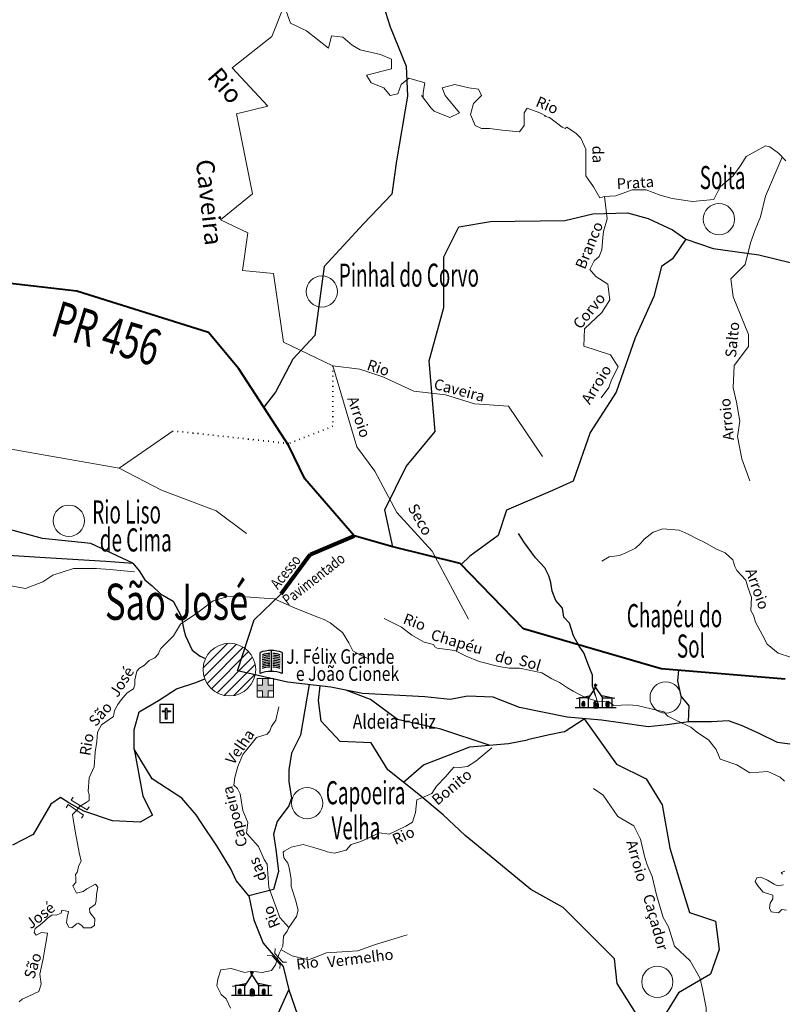
# Model space of a CAD drawing. Extents: x 409540 to 533108, y 7220057 to 7293502.
# Drawn here: x 482663 to 493214, y 7258583 to 7272211 of the extents above; entities that cross this region are included whole.
import ezdxf

# ---------------------------------------------------------------- set-up
doc = ezdxf.new("R2010")
doc.units = 0
doc.linetypes.add('ACAD_ISO07W100', pattern=[3.5, 0.5, -3])
for name, color, linetype in [('ARROIO', 7, 'Continuous'), ('Cemitério', 7, 'Continuous'), ('ESCOLA', 7, 'Continuous'), ('Igreja', 30, 'Continuous'), ('TEXTO RIOS', 7, 'Continuous')]:
    doc.layers.add(name, color=color, linetype=linetype)
for name, color, linetype, lineweight in [('Arroio Alegre', 151, 'Continuous', 18), ('Arroio Cambará', 140, 'Continuous', 18), ('Arroio Caçador', 140, 'Continuous', 18), ('Arroio do Corvo Branco', 140, 'Continuous', 18), ('Arroio Salto', 140, 'Continuous', 18), ('Arroio Seco', 140, 'Continuous', 18), ('divisa seca', 7, 'ACAD_ISO07W100', 35), ('Estrada Cascalhada Geral', 32, 'Continuous', 25), ('Localidade', 7, 'Continuous', 15), ('Ponte Concreto', 1, 'Continuous', 18), ('Ponte Madeira', 1, 'Continuous', 18), ('Posto de Saúde', 1, 'Continuous', 18), ('Rio Bonito', 150, 'Continuous', 13), ('Rio Caveira', 150, 'Continuous', 20), ('Rio Chapéu do Sol', 170, 'Continuous', 18), ('Rio da Prata', 152, 'Continuous', 20), ('Rio das Antas', 160, 'Continuous', 18), ('Rio das Copoeira Velha', 160, 'Continuous', 18), ('Rio Logrador', 164, 'Continuous', 18), ('Rio São José', 160, 'Continuous', 18), ('Rio São Manoel', 182, 'Continuous', 18), ('Rio Vermelho', 160, 'Continuous', 18), ('Rodivia Pav Asfalto', 252, 'Continuous', 80), ('RODOVIA PR 456', 5, 'Continuous', 40), ('texto Rios Internos', 7, 'Continuous', 13)]:
    doc.layers.add(name, color=color, linetype=linetype, lineweight=lineweight)
doc.styles.add('ROMANS', font='romans.shx', dxfattribs={"oblique": 15})

# ---------------------------------------------------------------- blocks, each defined once
blk = doc.blocks.new('Ponte Concreto')
at = {"layer": 'Ponte Concreto'}
for p, q in [((422736, 7232206), (422698, 7232146)), ((422592, 7232180), (422649, 7232138)), ((422649, 7232138), (422677, 7231981)), ((422698, 7232146), (422726, 7231990)), ((422677, 7231981), (422645, 7231937)), ((422726, 7231990), (422772, 7231960))]:
    blk.add_line(p, q, dxfattribs=at)
blk = doc.blocks.new('Ponte Concreto 1')
at = {"layer": 'Ponte Concreto'}
blk.add_blockref('Ponte Concreto', (-422688, -7232070), dxfattribs=at)
blk = doc.blocks.new('IGREJA')
at = {"layer": 'Igreja'}
for p, q in [((-9, 330), (-106, 185)), ((-28, 364), (-28, 361)), ((-28, 364), (-13, 364)), ((-28, 361), (-13, 361)), ((-6, 375), (-13, 375)), ((-13, 364), (-13, 375)), ((-13, 325), (-13, 361)), ((-9, 330), (88, 185)), ((-6, 364), (-6, 375)), ((-6, 364), (10, 364)), ((-6, 325), (-6, 361)), ((-6, 361), (10, 361)), ((10, 364), (10, 361)), ((-275, 177), (-97, 212)), ((-234, 185), (-234, 45)), ((-106, 185), (-234, 185)), ((-106, 45), (-106, 185)), ((-6, 109), (-6, 136)), ((-4, 109), (-4, 136)), ((257, 177), (79, 212)), ((88, 45), (88, 185)), ((88, 185), (216, 185)), ((216, 185), (216, 45)), ((273, 45), (-292, 45)), ((-195, 68), (-195, 114)), ((-157, 68), (-195, 68)), ((-177, 114), (-194, 114)), ((-188, 113), (-194, 113)), ((-194, 92), (-194, 113)), ((-194, 92), (-188, 92)), ((-194, 91), (-188, 91)), ((-194, 70), (-194, 91)), ((-188, 70), (-194, 70)), ((-188, 70), (-188, 113)), ((-186, 104), (-186, 113)), ((-166, 113), (-186, 113)), ((-186, 104), (-166, 104)), ((-186, 97), (-186, 103)), ((-186, 103), (-166, 103)), ((-186, 97), (-166, 97)), ((-186, 88), (-186, 95)), ((-186, 95), (-166, 95)), ((-186, 88), (-166, 88)), ((-186, 80), (-186, 86)), ((-186, 86), (-166, 86)), ((-186, 80), (-166, 80)), ((-186, 70), (-186, 78)), ((-186, 78), (-166, 78)), ((-166, 70), (-186, 70)), ((-177, 114), (-177, 132)), ((-176, 114), (-176, 132)), ((-158, 114), (-176, 114)), ((-166, 104), (-166, 113)), ((-166, 97), (-166, 103)), ((-166, 88), (-166, 95)), ((-166, 80), (-166, 86)), ((-166, 70), (-166, 78)), ((-165, 70), (-165, 113)), ((-158, 113), (-165, 113)), ((-165, 92), (-158, 92)), ((-165, 91), (-158, 91)), ((-158, 70), (-165, 70)), ((-158, 92), (-158, 113)), ((-158, 70), (-158, 91)), ((-157, 68), (-157, 114)), ((-34, 109), (-34, 45)), ((-33, 109), (-6, 109)), ((-33, 108), (-33, 46)), ((-33, 108), (-6, 108)), ((-33, 46), (-6, 46)), ((-22, 96), (-29, 85)), ((-11, 95), (-29, 70)), ((-13, 75), (-22, 63)), ((-6, 108), (-6, 46)), ((-5, 109), (-5, 45)), ((-5, 108), (22, 108)), ((-5, 108), (-5, 46)), ((-5, 46), (22, 46)), ((-4, 109), (22, 109)), ((9, 97), (1, 86)), ((19, 96), (1, 71)), ((17, 76), (9, 64)), ((22, 108), (22, 46)), ((24, 109), (24, 45)), ((139, 68), (139, 114)), ((139, 68), (177, 68)), ((140, 114), (157, 114)), ((140, 92), (140, 113)), ((140, 113), (146, 113)), ((146, 92), (140, 92)), ((140, 70), (140, 91)), ((146, 91), (140, 91)), ((140, 70), (146, 70)), ((146, 70), (146, 113)), ((148, 113), (168, 113)), ((148, 104), (148, 113)), ((168, 104), (148, 104)), ((168, 103), (148, 103)), ((148, 97), (148, 103)), ((168, 97), (148, 97)), ((168, 95), (148, 95)), ((148, 88), (148, 95)), ((168, 88), (148, 88)), ((168, 86), (148, 86)), ((148, 80), (148, 86)), ((168, 80), (148, 80)), ((168, 78), (148, 78)), ((148, 70), (148, 78)), ((148, 70), (168, 70)), ((157, 114), (157, 132)), ((158, 114), (158, 132)), ((158, 114), (176, 114)), ((168, 104), (168, 113)), ((168, 97), (168, 103)), ((168, 88), (168, 95)), ((168, 80), (168, 86)), ((168, 70), (168, 78)), ((169, 70), (169, 113)), ((169, 113), (176, 113)), ((176, 92), (169, 92)), ((176, 91), (169, 91)), ((169, 70), (176, 70)), ((176, 92), (176, 113)), ((176, 70), (176, 91)), ((177, 68), (177, 114))]:
    blk.add_line(p, q, dxfattribs=at)
for centre in [(-8, 74), (-2, 74)]:
    blk.add_circle(centre, 1.68, dxfattribs=at)
for centre, radius, start, end in [((-5, 109), 28.8, 0, 180), ((-5, 109), 27.7, 91.5904, 180), ((-5, 109), 27.7, 0, 88.4096), ((-176, 114), 19.2, 0, 180), ((-176, 114), 17.7, 91.8616, 180), ((-176, 114), 17.7, 0, 88.1384), ((158, 114), 19.2, 0, 180), ((158, 114), 17.7, 91.8616, 180), ((158, 114), 17.7, 0, 88.1384)]:
    blk.add_arc(centre, radius, start, end, dxfattribs=at)
blk = doc.blocks.new('Escola')
at = {"layer": 'ESCOLA'}
for p, q in [((422794.2, 7232277.1), (422794.2, 7232471.2)), ((422895.9, 7232489.9), (422895.9, 7232297.3)), ((422910.8, 7232489.9), (422910.8, 7232489.5)), ((422997.7, 7232471.2), (422997.7, 7232277.1))]:
    blk.add_line(p, q, dxfattribs=at)
for centre, radius, start, end in [((422895.9, 7232203.6), 286.3, 69.18583, 110.81417), ((422895.9, 7232176.7), 286.3, 92.60483, 106.88261), ((422895.9, 7232160.9), 286.3, 92.60483, 106.88261), ((422895.9, 7232145.1), 286.3, 92.60483, 106.88261), ((422895.9, 7232129.3), 286.3, 92.60483, 106.88261), ((422895.9, 7232113.5), 286.3, 92.60483, 106.88261), ((422895.9, 7232097.7), 286.3, 92.60483, 106.88261), ((422895.9, 7232176.7), 286.3, 73.31156, 87.0227), ((422895.9, 7232160.9), 286.3, 73.31156, 87.0227), ((422895.9, 7232145.1), 286.3, 73.31156, 87.0227), ((422895.9, 7232129.3), 286.3, 73.31156, 87.0227), ((422895.9, 7232113.5), 286.3, 73.31156, 87.0227), ((422895.9, 7232097.7), 286.3, 73.31156, 87.0227), ((422895.9, 7232030.8), 266.5, 67.55454, 112.44546), ((422895.9, 7232081.9), 286.3, 92.60483, 106.88261), ((422895.9, 7232066.2), 286.3, 92.60483, 106.88261), ((422895.9, 7232050.4), 286.3, 92.60483, 106.88261), ((422895.9, 7232081.9), 286.3, 73.31156, 87.0227), ((422895.9, 7232066.2), 286.3, 73.31156, 87.0227), ((422895.9, 7232050.4), 286.3, 73.31156, 87.0227)]:
    blk.add_arc(centre, radius, start, end, dxfattribs=at)
blk = doc.blocks.new('Cemitério')
at = {"layer": 'Cemitério'}
for p, q in [((-18, -48), (-18, -59)), ((-18, -48), (29, -48)), ((-18, -59), (29, -59)), ((50, -17), (29, -17)), ((29, -48), (29, -17)), ((29, -165), (29, -59)), ((50, -48), (50, -17)), ((50, -48), (97, -48)), ((50, -165), (50, -59)), ((50, -59), (97, -59)), ((97, -48), (97, -59)), ((50, -165), (29, -165))]:
    blk.add_line(p, q, dxfattribs=at)
blk.add_lwpolyline([(136, 39), (-51, 39), (-51, -210), (136, -210)], close=True, dxfattribs=at)
blk = doc.blocks.new('Ponte Madeira')
at = {"layer": 'Ponte Madeira'}
for p, q in [((422518, 7232795), (422468, 7232785)), ((422518, 7232795), (422554, 7232541)), ((422590, 7232808), (422640, 7232816)), ((422590, 7232808), (422645, 7232557)), ((422554, 7232541), (422506, 7232531)), ((422645, 7232557), (422694, 7232565))]:
    blk.add_line(p, q, dxfattribs=at)
blk = doc.blocks.new('Ponte Madeira 1')
at = {"layer": 'Ponte Madeira'}
blk.add_blockref('Ponte Madeira', (-422578, -7232650), dxfattribs=at)
blk = doc.blocks.new('Posto de Saúde')
at = {"layer": 'Posto de Saúde'}
blk.add_hatch(color=256, dxfattribs=at).paths.add_polyline_path([(-72, 257), (-153, 257), (-153, 167), (-224, 167), (-224, 90), (-153, 90), (-153, 0), (-72, 0), (-72, 90), (0, 90), (0, 167), (-72, 167)])
for p, q in [((-153, 167), (-224, 167)), ((-153, 257), (-153, 167)), ((-72, 257), (-72, 167)), ((0, 167), (-72, 167)), ((-153, 90), (-224, 90)), ((-153, 90), (-153, 0)), ((0, 90), (-72, 90)), ((-72, 90), (-72, 0))]:
    blk.add_line(p, q, dxfattribs=at)
blk.add_lwpolyline([(0, 257), (-224, 257), (-224, 0), (0, 0)], close=True, dxfattribs=at)

msp = doc.modelspace()

# ---------------------------------------------------------------- hatches: boundary and pattern name
at = {"layer": 'Localidade'}
h = msp.add_hatch(dxfattribs=at)
h.set_pattern_fill('LINE', color=6, scale=30, angle=45, style=0)
h.set_pattern_definition([(45, (90769.86, 19927.13), (-67.3519209, 67.3519209), [])])
h.paths.add_polyline_path([(485677.184, 7263199.933), (485921.009, 7263144.023, 0.049862588), (485928.211, 7263216.059, 0.240084224), (485778.211, 7263510.443)])
h.paths.add_polyline_path([(485778.211, 7263510.443, 0.612793681), (485200.465, 7263216.059, 0.905011212), (485921.009, 7263144.023), (485677.184, 7263199.933)])

# ---------------------------------------------------------------- linework, layer by layer
at = {"layer": 'ARROIO', "elevation": 1001.484}
msp.add_lwpolyline([(490628.183, 7262859.533), (490585.594, 7262987.185), (490585.594, 7263139.151), (490530.836, 7263278.961), (490469.705, 7263449.94), (490402.779, 7263541.12), (490323.685, 7263680.93), (490268.927, 7263857.211), (490189.832, 7263942.312), (490171.58, 7264063.886), (490080.317, 7264173.302), (490031.643, 7264300.954), (490013.39, 7264422.527), (489982.97, 7264513.708), (489928.212, 7264623.124), (489800.444, 7264762.933), (489648.339, 7264969.608), (489563.16, 7265097.26)], dxfattribs=at)
at = {"layer": 'Arroio Alegre', "elevation": 1001.484}
msp.add_lwpolyline([(493327.229, 7263388.085), (493156.337, 7263444.998), (493004.432, 7263568.308), (492937.974, 7263691.619), (492842.713, 7263873.985), (492814.231, 7263968.839), (492776.255, 7264035.237), (492785.749, 7264215.46), (492738.278, 7264357.741), (492709.796, 7264452.595), (492586.374, 7264585.391), (492557.892, 7264642.304), (492529.41, 7264737.158), (492424.975, 7264832.012), (492292.059, 7264888.925), (492140.154, 7264974.294), (492045.213, 7265021.721), (491912.297, 7265088.119), (491788.874, 7265145.031), (491561.017, 7265164.002), (491428.101, 7265116.575), (491304.678, 7265021.721), (491257.208, 7264964.808), (491181.256, 7264898.41), (491048.339, 7264832.012), (490962.893, 7264794.071), (490820.482, 7264775.1), (490716.048, 7264718.187)], dxfattribs=at)
at = {"layer": 'Arroio Cambará'}
msp.add_line((486149.892, 7271978.532, 1001.484), (486321.92, 7272408.142, 1001.484), dxfattribs=at)
at = {"layer": 'Arroio Cambará', "elevation": 1001.484}
msp.add_lwpolyline([(482494.293, 7264384.965), (482745.282, 7264339.373), (482984.862, 7264430.558), (483121.765, 7264521.744), (483406.979, 7264612.93), (483726.419, 7264612.93), (483908.956, 7264601.531), (484251.213, 7264567.337)], dxfattribs=at)
at = {"layer": 'Arroio Caçador', "elevation": 1001.484}
msp.add_lwpolyline([(492507.881, 7257166.711), (492502.97, 7257289.035), (492396.338, 7257523.412), (492385.674, 7257693.868), (492268.38, 7257832.364), (492247.053, 7257906.938), (492151.085, 7258226.543), (492161.748, 7258535.494), (492108.432, 7258791.178), (492076.442, 7258940.327), (491937.821, 7259185.357), (491724.558, 7259387.774), (491639.252, 7259654.111), (491566.994, 7259782.497), (491475.551, 7260097.183), (491414.588, 7260350.963), (491343.466, 7260513.381), (491312.985, 7260614.893), (491252.022, 7260868.672), (491160.579, 7261051.393), (490937.05, 7261183.358), (490733.842, 7261477.742), (490601.757, 7261569.103)], dxfattribs=at)
at = {"layer": 'Arroio do Corvo Branco', "elevation": 1001.484}
msp.add_lwpolyline([(490755.395, 7269765.025), (490789.782, 7269456.67), (490742.039, 7269277.792), (490730.102, 7269194.316), (490718.166, 7269027.364), (490682.359, 7268931.963), (490610.742, 7268872.337), (490551.063, 7268753.085), (490634.615, 7268657.684), (490801.719, 7268550.358), (490825.591, 7268335.705), (490718.166, 7268156.827), (490479.446, 7267930.249), (490467.51, 7267691.746), (490837.526, 7267572.494), (490944.951, 7267405.542), (490849.462, 7267226.665), (490813.655, 7267119.338), (490706.23, 7266976.236)], dxfattribs=at)
at = {"layer": 'Arroio Salto', "elevation": 1001.484}
msp.add_lwpolyline([(493211.558, 7270309.546), (492981.222, 7269767.635), (492911.675, 7269482.059), (492837.938, 7269303.146), (492774.735, 7269124.233), (492701.884, 7268822.371), (492502.005, 7268622.673), (492532.756, 7268376.89), (492748.01, 7267854.604), (492748.01, 7267685.628), (492548.131, 7267424.485), (492532.756, 7267117.258), (492578.881, 7266917.56), (492625.008, 7266656.416), (492594.257, 7266441.357), (492655.758, 7266134.129), (492763.386, 7265826.902)], dxfattribs=at)
at = {"layer": 'Arroio Seco', "elevation": 1001.484}
msp.add_lwpolyline([(486995.196, 7267421.572), (487326.344, 7266298.103), (487578.505, 7265962.192), (487881.099, 7265391.145), (488368.612, 7264853.689), (488872.935, 7263913.141)], dxfattribs=at)
at = {"layer": 'divisa seca', "ltscale": 20}
for p, q in [((486995.196, 7267421.572, 1001.484), (486995.974, 7266583.852, 1001.484)), ((486995.974, 7266583.852, 1001.484), (486387.818, 7266344.786, 1001.484)), ((486387.818, 7266344.786, 1001.484), (484787.653, 7266519.57, 1001.484))]:
    msp.add_line(p, q, dxfattribs=at)
at = {"layer": 'Estrada Cascalhada Geral'}
for p, q in [((487463.244, 7273137.985, 1001.484), (487790.537, 7272109.892, 1001.484)), ((487790.537, 7272109.892, 1001.484), (488008.395, 7271565.74, 1001.484)), ((488008.395, 7271565.74, 1001.484), (488030.181, 7271152.185, 1001.484)), ((488030.181, 7271152.185, 1001.484), (487877.657, 7270255.286, 1001.484)), ((487877.657, 7270255.286, 1001.484), (487812.3, 7269798.199, 1001.484)), ((487812.3, 7269798.199, 1001.484), (487420.154, 7269384.644, 1001.484)), ((488737.039, 7269342.223, 1001.484), (489178.322, 7269420.026, 1001.484)), ((489178.322, 7269420.026, 1001.484), (490203.655, 7269432.993, 1001.484)), ((490203.655, 7269432.993, 1001.484), (490593.022, 7269523.763, 1001.484)), ((490593.022, 7269523.763, 1001.484), (491073.241, 7269536.73, 1001.484)), ((491073.241, 7269536.73, 1001.484), (491358.777, 7269458.927, 1001.484)), ((491358.777, 7269458.927, 1001.484), (491696.229, 7269303.322, 1001.484)), ((487420.154, 7269384.644, 1001.484), (486875.508, 7268796.96, 1001.484)), ((488529.377, 7268927.275, 1001.484), (488737.039, 7269342.223, 1001.484)), ((491696.229, 7269303.322, 1001.484), (491877.933, 7269173.651, 1001.484)), ((491877.933, 7269173.651, 1001.484), (491696.229, 7268901.341, 1001.484)), ((491877.933, 7269173.651, 1001.484), (492257.048, 7269045.435, 1001.484)), ((492257.048, 7269045.435, 1001.484), (492887.441, 7268958.563, 1001.484)), ((488529.377, 7268227.051, 1001.484), (488529.377, 7268927.275, 1001.484)), ((491696.229, 7268901.341, 1001.484), (491540.413, 7268794.139, 1001.484)), ((492887.441, 7268958.563, 1001.484), (493322.195, 7268849.973, 1001.484)), ((486875.508, 7268796.96, 1001.484), (486744.793, 7267839.253, 1001.484)), ((491540.413, 7268794.139, 1001.484), (491436.582, 7268379.192, 1001.484)), ((491436.582, 7268379.192, 1001.484), (491177.004, 7267808.639, 1001.484)), ((488330.219, 7267490.935, 1001.484), (488529.377, 7268227.051, 1001.484)), ((486744.793, 7267839.253, 1001.484), (486439.791, 7267512.762, 1001.484)), ((491177.004, 7267808.639, 1001.484), (490917.426, 7267056.546, 1001.484)), ((486439.791, 7267512.762, 1001.484), (486200.147, 7267055.675, 1001.484)), ((488412.875, 7266511.756, 1001.484), (488330.219, 7267490.935, 1001.484)), ((486200.147, 7267055.675, 1001.484), (486038.591, 7266845.82, 1001.484)), ((490917.426, 7267056.546, 1001.484), (490554.017, 7266498.96, 1001.484)), ((488011.401, 7266028.065, 1001.484), (488412.875, 7266511.756, 1001.484)), ((490554.017, 7266498.96, 1001.484), (490320.397, 7265824.67, 1001.484)), ((487716.2, 7265426.401, 1001.484), (488011.401, 7266028.065, 1001.484)), ((490320.397, 7265824.67, 1001.484), (490034.34, 7265693.648, 1001.484)), ((490034.34, 7265693.648, 1001.484), (489398.374, 7265421.339, 1001.484)), ((487824.754, 7264914.206, 1001.484), (487716.2, 7265426.401, 1001.484)), ((489398.374, 7265421.339, 1001.484), (489281.564, 7265071.227, 1001.484)), ((482978.835, 7265030.058, 1001.484), (482471.426, 7265170.012, 1001.484)), ((489281.564, 7265071.227, 1001.484), (488892.197, 7264785.95, 1001.484)), ((483647.502, 7264962.639, 1001.484), (482978.835, 7265030.058, 1001.484)), ((484230.285, 7264686.834, 1001.484), (483647.502, 7264962.639, 1001.484)), ((482357.554, 7264809.744, 1001.484), (483015.642, 7264766.511, 1001.484)), ((488892.197, 7264785.95, 1001.484), (488773.073, 7264671.012, 1001.484)), ((483015.642, 7264766.511, 1001.484), (483856.077, 7264717.479, 1001.484)), ((483856.077, 7264717.479, 1001.484), (484230.285, 7264686.834, 1001.484)), ((484230.285, 7264686.834, 1001.484), (484316.168, 7264582.642, 1001.484)), ((484316.168, 7264582.642, 1001.484), (484395.918, 7264460.062, 1001.484)), ((484395.918, 7264460.062, 1001.484), (484494.071, 7264374.256, 1001.484)), ((484494.071, 7264374.256, 1001.484), (484610.627, 7264263.934, 1001.484)), ((484610.627, 7264263.934, 1001.484), (484786.231, 7264163.888, 1001.484)), ((485906.963, 7263906.167, 1001.484), (486279.084, 7264263.65, 1001.484)), ((484786.231, 7264163.888, 1001.484), (484899.365, 7263955.671, 1001.484)), ((484899.365, 7263955.671, 1001.484), (484935.092, 7263765.302, 1001.484)), ((485677.184, 7263199.933, 1001.484), (485906.963, 7263906.167, 1001.484)), ((484935.092, 7263765.302, 1001.484), (484958.91, 7263682.016, 1001.484)), ((484958.91, 7263682.016, 1001.484), (485048.226, 7263485.697, 1001.484)), ((485048.226, 7263485.697, 1001.484), (485161.361, 7263402.411, 1001.484)), ((485161.361, 7263402.411, 1001.484), (485234.069, 7263368.787, 1001.484)), ((486367.166, 7263041.72, 1001.484), (485677.184, 7263199.933, 1001.484)), ((491769.548, 7263058.576, 1001.484), (491781.958, 7263206.011, 1001.484)), ((484834.057, 7262950.606, 1001.484), (485101.219, 7263039.579, 1001.484)), ((485101.219, 7263039.579, 1001.484), (485224.316, 7263086.488, 1001.484)), ((486966.659, 7262973.914, 1001.484), (486367.166, 7263041.72, 1001.484)), ((486666.913, 7263007.817, 1001.484), (486546.972, 7262307.379, 1001.484)), ((491816.855, 7262849.265, 1001.484), (491769.548, 7263058.576, 1001.484)), ((484584.707, 7262790.455, 1001.484), (484834.057, 7262950.606, 1001.484)), ((486796.322, 7262787.833, 1001.484), (486819.255, 7262990.586, 1001.484)), ((487407.795, 7262883.507, 1001.484), (486966.659, 7262973.914, 1001.484)), ((487515.013, 7262803.689, 1001.484), (487187.227, 7262928.711, 1001.484)), ((488267.446, 7262838.303, 1001.484), (487407.795, 7262883.507, 1001.484)), ((484317.545, 7262630.303, 1001.484), (484584.707, 7262790.455, 1001.484)), ((486831.944, 7262503.119, 1001.484), (486796.322, 7262787.833, 1001.484)), ((487888.245, 7262524.019, 1001.484), (487515.013, 7262803.689, 1001.484)), ((488617.339, 7262800.401, 1001.484), (488267.446, 7262838.303, 1001.484)), ((488856.256, 7262848.14, 1001.484), (488617.339, 7262800.401, 1001.484)), ((489211.975, 7262832.227, 1001.484), (488856.256, 7262848.14, 1001.484)), ((489578.314, 7262689.008, 1001.484), (489211.975, 7262832.227, 1001.484)), ((491924.985, 7262714.225, 1001.484), (491816.855, 7262849.265, 1001.484)), ((484246.302, 7262381.179, 1001.484), (484317.545, 7262630.303, 1001.484)), ((490238.515, 7262556.324, 1001.484), (489578.314, 7262689.008, 1001.484)), ((491916.238, 7262492.671, 1001.484), (491924.985, 7262714.225, 1001.484)), ((487099.105, 7262218.406, 1001.484), (486831.944, 7262503.119, 1001.484)), ((488488.082, 7262390.843, 1001.484), (487888.245, 7262524.019, 1001.484)), ((490194.514, 7262354.478, 1001.484), (490474.776, 7262535.106, 1001.484)), ((490711.038, 7262513.888, 1001.484), (490238.515, 7262556.324, 1001.484)), ((490474.776, 7262535.106, 1001.484), (490920.36, 7261906.929, 1001.484)), ((490976.5, 7262476.758, 1001.484), (490711.038, 7262513.888, 1001.484)), ((491358.767, 7262423.713, 1001.484), (490976.5, 7262476.758, 1001.484)), ((491916.238, 7262492.671, 1001.484), (491618.92, 7262450.235, 1001.484)), ((492234.793, 7262492.671, 1001.484), (491916.238, 7262492.671, 1001.484)), ((492468.4, 7262508.584, 1001.484), (492234.793, 7262492.671, 1001.484)), ((492648.971, 7262440.773, 1001.484), (492468.4, 7262508.584, 1001.484)), ((484246.302, 7262114.26, 1001.484), (484246.302, 7262381.179, 1001.484)), ((489157.421, 7262168.966, 1001.484), (488488.082, 7262390.843, 1001.484)), ((490194.514, 7262354.478, 1001.484), (489968.075, 7262309.231, 1001.484)), ((491618.92, 7262450.235, 1001.484), (491358.767, 7262423.713, 1001.484)), ((492883.765, 7262338.142, 1001.484), (492648.971, 7262440.773, 1001.484)), ((493149.223, 7262205.534, 1001.484), (492883.765, 7262338.142, 1001.484)), ((486546.972, 7262307.379, 1001.484), (486422.296, 7262058.254, 1001.484)), ((487526.563, 7262200.611, 1001.484), (487099.105, 7262218.406, 1001.484)), ((487758.103, 7261826.925, 1001.484), (487526.563, 7262200.611, 1001.484)), ((488890.222, 7262146.342, 1001.484), (489424.619, 7262191.589, 1001.484)), ((489424.619, 7262191.589, 1001.484), (489687.289, 7262245.885, 1001.484)), ((489968.075, 7262309.231, 1001.484), (489687.289, 7262245.885, 1001.484)), ((493534.769, 7262155.016, 1001.484), (493149.223, 7262205.534, 1001.484)), ((484495.653, 7261704.985, 1001.484), (484246.302, 7262114.26, 1001.484)), ((484246.302, 7262114.26, 1001.484), (484366.414, 7261466.267, 1001.484)), ((486422.296, 7262058.254, 1001.484), (486386.675, 7261826.925, 1001.484)), ((488594.72, 7262031.267, 1001.484), (488890.222, 7262146.342, 1001.484)), ((488248.147, 7261898.091, 1001.484), (488594.72, 7262031.267, 1001.484)), ((490920.36, 7261906.929, 1001.484), (491331.026, 7261701.783, 1001.484)), ((486386.675, 7261826.925, 1001.484), (486386.675, 7261666.773, 1001.484)), ((488185.562, 7261488.828, 1001.484), (487758.103, 7261826.925, 1001.484)), ((487971.832, 7261657.876, 1001.484), (488248.147, 7261898.091, 1001.484)), ((484908.381, 7261435.444, 1001.484), (484495.653, 7261704.985, 1001.484)), ((486386.675, 7261666.773, 1001.484), (486422.296, 7261435.444, 1001.484)), ((491331.026, 7261701.783, 1001.484), (491553.47, 7261342.776, 1001.484)), ((483227.692, 7261447.306, 1001.484), (483094.841, 7261352.498, 1001.484)), ((483341.564, 7261371.46, 1001.484), (483227.692, 7261447.306, 1001.484)), ((483550.33, 7261257.691, 1001.484), (483341.564, 7261371.46, 1001.484)), ((484366.414, 7261466.267, 1001.484), (484499.265, 7261200.806, 1001.484)), ((485104.3, 7261204.114, 1001.484), (484908.381, 7261435.444, 1001.484)), ((486422.296, 7261435.444, 1001.484), (486386.675, 7261328.676, 1001.484)), ((488523.966, 7261204.114, 1001.484), (488185.562, 7261488.828, 1001.484)), ((483094.841, 7261352.498, 1001.484), (482848.118, 7260935.346, 1001.484)), ((483948.883, 7261124.96, 1001.484), (483550.33, 7261257.691, 1001.484)), ((486386.675, 7261328.676, 1001.484), (486226.378, 7261115.141, 1001.484)), ((491553.47, 7261342.776, 1001.484), (491656.137, 7260744.432, 1001.484)), ((484328.457, 7261105.999, 1001.484), (483948.883, 7261124.96, 1001.484)), ((484499.265, 7261200.806, 1001.484), (484328.457, 7261105.999, 1001.484)), ((485175.543, 7261097.347, 1001.484), (485104.3, 7261204.114, 1001.484)), ((485389.272, 7260777.044, 1001.484), (485175.543, 7261097.347, 1001.484)), ((486226.378, 7261115.141, 1001.484), (486172.945, 7260937.195, 1001.484)), ((488826.749, 7260919.401, 1001.484), (488523.966, 7261204.114, 1001.484)), ((482848.118, 7260935.346, 1001.484), (482563.437, 7260783.654, 1001.484)), ((486172.945, 7260937.195, 1001.484), (486208.567, 7260723.66, 1001.484)), ((489236.397, 7260581.303, 1001.484), (488826.749, 7260919.401, 1001.484)), ((485585.19, 7260456.741, 1001.484), (485389.272, 7260777.044, 1001.484)), ((486208.567, 7260723.66, 1001.484), (486244.188, 7260421.152, 1001.484)), ((491656.137, 7260744.432, 1001.484), (491793.025, 7260299.948, 1001.484)), ((489735.098, 7260172.028, 1001.484), (489236.397, 7260581.303, 1001.484)), ((485656.433, 7260296.59, 1001.484), (485585.19, 7260456.741, 1001.484)), ((486244.188, 7260421.152, 1001.484), (486172.945, 7260172.028, 1001.484)), ((485834.541, 7260083.055, 1001.484), (485656.433, 7260296.59, 1001.484)), ((491793.025, 7260299.948, 1001.484), (491929.914, 7259855.464, 1001.484)), ((486172.945, 7260172.028, 1001.484), (485834.541, 7260083.055, 1001.484)), ((490180.367, 7259922.904, 1001.484), (489735.098, 7260172.028, 1001.484)), ((485834.541, 7260083.055, 1001.484), (485903.688, 7259754.06, 1001.484)), ((490892.798, 7259211.12, 1001.484), (490180.367, 7259922.904, 1001.484)), ((485903.688, 7259754.06, 1001.484), (486033.054, 7259430.938, 1001.484)), ((491929.914, 7259855.464, 1001.484), (492289.247, 7259735.796, 1001.484)), ((492289.247, 7259735.796, 1001.484), (492340.58, 7259342.598, 1001.484)), ((486033.054, 7259430.938, 1001.484), (486307.957, 7259107.817, 1001.484)), ((492340.58, 7259342.598, 1001.484), (492220.802, 7259000.687, 1001.484)), ((490928.419, 7258873.023, 1001.484), (490892.798, 7259211.12, 1001.484)), ((486307.957, 7259107.817, 1001.484), (486388.811, 7258784.695, 1001.484)), ((492220.802, 7259000.687, 1001.484), (491775.914, 7258744.254, 1001.484)), ((486198.417, 7258364.233, 1001.484), (486388.811, 7258784.695, 1001.484)), ((486388.811, 7258784.695, 1001.484), (486547.193, 7258319.27, 1001.484)), ((491399.471, 7258128.815, 1001.484), (490928.419, 7258873.023, 1001.484)), ((491775.914, 7258744.254, 1001.484), (491399.471, 7258128.815, 1001.484))]:
    msp.add_line(p, q, dxfattribs=at)
at = {"layer": 'Localidade'}
for centre in [(492337.163, 7269449.445, 1001.484), (486842.868, 7268448.356, 1001.484), (483343.761, 7265276.288, 1001.484), (491599.93, 7262829.464, 1001.484), (486639.577, 7261366.936, 1001.484), (491484.969, 7258894.068, 1001.484)]:
    msp.add_circle(centre, 216.403, dxfattribs=at)
at = {"layer": 'Localidade', "color": 6}
msp.add_circle((485564.338, 7263216.059, 1001.484), 363.873, dxfattribs=at)
at = {"layer": 'Rio Bonito', "elevation": 1001.484}
msp.add_lwpolyline([(485579.253, 7258528.708), (485518.416, 7258657.024), (485450.82, 7258717.805), (485390.135, 7258839.933), (485402.646, 7258931.596), (485444.349, 7259060.756), (485590.307, 7259077.422), (485777.969, 7259023.258), (485861.373, 7259039.924), (486019.843, 7259023.258), (486149.121, 7259052.423), (486203.466, 7259128.467), (486253.509, 7259286.793), (486303.552, 7259386.788), (486311.892, 7259528.448), (486361.935, 7259595.111), (486386.957, 7259645.108), (486491.719, 7259796.591), (486516.74, 7259888.253), (486479.208, 7260029.913), (486420.825, 7260213.237), (486416.654, 7260309.066), (486395.803, 7260454.892), (486374.952, 7260538.221), (486316.568, 7260609.051), (486308.228, 7260688.214), (486320.739, 7260700.713), (486416.654, 7260759.044), (486583.464, 7260796.542), (486746.104, 7260750.711), (486883.722, 7260709.046), (486917.084, 7260692.38), (487017.17, 7260675.715), (487179.81, 7260717.379), (487250.704, 7260796.542), (487384.109, 7260834.801), (487641.061, 7260955.61), (487772.711, 7260936.762), (487891.944, 7260991.738), (488006.939, 7261049.441), (488099.488, 7261106.064), (488139.684, 7261236.757), (488146.954, 7261326.01), (488157.303, 7261413.577), (488257.169, 7261457.071), (488363.994, 7261502.073), (488430.735, 7261604.738), (488552.985, 7261729.596), (488669.484, 7261864.138), (488746.354, 7261862.572), (488860.751, 7261872.778), (488975.441, 7261948.633), (489193.194, 7262134.721)], dxfattribs=at)
at = {"layer": 'Rio Caveira', "elevation": 1001.484}
msp.add_lwpolyline([(486149.892, 7271978.532), (485602.556, 7271543.053), (486096.487, 7271014.907), (485664.476, 7270909.995), (485884.993, 7269802.78), (485441.159, 7269439.81), (485819.585, 7269259.476), (485745.355, 7268739.816), (486173.749, 7268698.776), (486310.911, 7267749.516), (486995.196, 7267421.572), (487368.358, 7267374.969), (487687.438, 7267268.705), (488117.994, 7267070.241), (488553.543, 7267018.023), (488954.247, 7266896.18), (489424.639, 7266861.368), (489895.032, 7266165.123)], dxfattribs=at)
at = {"layer": 'Rio Chapéu do Sol', "elevation": 1001.484}
msp.add_lwpolyline([(493246.39, 7261671.242), (493185.548, 7261725.95), (493015.19, 7261804.973), (492765.738, 7261786.737), (492583.213, 7261896.153), (492352.013, 7261975.176), (492297.255, 7262108.906), (492193.824, 7262242.637), (492029.551, 7262352.053), (491950.456, 7262418.919), (491749.678, 7262510.099), (491627.994, 7262570.885), (491573.236, 7262631.672), (491206.798, 7262718.207), (491085.114, 7262730.364), (490884.335, 7262718.207), (490811.325, 7262772.915), (490652.52, 7262780.51), (490486.38, 7262827.983), (490319.327, 7262916.649), (490241.021, 7262963.59), (490131.393, 7263036.609), (490026.984, 7263088.766), (489886.034, 7263172.217), (489713.76, 7263208.726), (489578.03, 7263234.805), (489437.079, 7263234.805), (489290.907, 7263260.883), (489018.064, 7263329.527), (488840.57, 7263402.546), (488683.958, 7263480.781), (488438.599, 7263512.075), (488407.277, 7263532.938), (488386.395, 7263564.232), (488260.114, 7263596.54), (488087.841, 7263690.422), (487946.89, 7263805.167), (487706.751, 7263925.127)], dxfattribs=at)
at = {"layer": 'Rio da Prata', "elevation": 1001.484}
msp.add_lwpolyline([(486321.92, 7272408.142), (486411.506, 7272163.989), (486629.792, 7272054.945), (486935.392, 7271815.049), (486979.049, 7271989.519), (487131.849, 7271967.71), (487262.821, 7271858.666), (487371.964, 7271793.24), (487655.735, 7271727.814), (487808.535, 7271662.388), (487808.535, 7271531.535), (487459.278, 7271444.3), (487524.764, 7271335.256), (487699.392, 7271269.83), (487786.707, 7271160.786), (487895.85, 7271182.595), (487939.507, 7271313.447), (488048.65, 7271400.682), (488266.936, 7271335.256), (488245.107, 7271204.403), (488245.107, 7271138.977), (488223.278, 7271160.786), (488354.25, 7270986.316), (488397.907, 7270942.698), (488616.193, 7270855.463), (488747.165, 7270920.889), (488550.707, 7271160.786), (488507.05, 7271269.83), (488681.679, 7271313.447), (488878.136, 7271269.83), (489009.108, 7271248.021), (489052.765, 7271160.786), (488943.622, 7271051.742), (488899.965, 7270899.081), (488965.45, 7270746.419), (489052.765, 7270702.802), (489161.908, 7270702.802), (489336.537, 7270680.993), (489576.651, 7270659.184), (489642.137, 7270746.419), (489642.137, 7270920.889), (489685.794, 7270986.316), (489860.423, 7270920.889), (489947.737, 7270877.272), (489925.908, 7270877.272), (489991.394, 7270855.463), (490166.023, 7270724.61), (490209.68, 7270702.802), (490231.509, 7270724.61), (490362.48, 7270637.375), (490427.966, 7270571.949), (490493.452, 7270419.288), (490493.452, 7270375.67), (490493.452, 7270375.67), (490493.452, 7270201.2), (490493.452, 7270048.539), (490602.595, 7269895.877), (490689.909, 7269743.216), (490755.395, 7269765.025), (490908.42, 7269773.482), (491138.537, 7269856.716), (491331.721, 7269856.716), (491524.906, 7269782.482), (491688.37, 7269737.941), (491970.717, 7269693.401), (492267.925, 7269723.095), (492327.366, 7269841.869), (492357.087, 7269901.257), (492535.411, 7270049.726), (492639.434, 7270198.194), (492713.736, 7270316.969), (492981.222, 7270465.438), (493040.664, 7270450.591), (493159.546, 7270361.51), (493263.569, 7270257.582)], dxfattribs=at)
at = {"layer": 'Rio das Antas'}
msp.add_line((490652.52, 7262780.51, 1001.484), (490628.183, 7262859.533, 1001.484), dxfattribs=at)
at = {"layer": 'Rio das Copoeira Velha', "elevation": 1001.484}
msp.add_lwpolyline([(486386.957, 7259645.108), (486262.355, 7259784.092), (486108.622, 7260200.668), (486087.328, 7260522.842), (486045.118, 7260588.267), (485966.435, 7260766.175), (485800.789, 7260952.359), (485821.495, 7261101.305), (485751.095, 7261266.801), (485713.825, 7261498.496), (485676.554, 7261568.831), (485626.86, 7261618.48), (485639.087, 7261724.183), (485680.499, 7261873.13), (485750.899, 7262038.626), (485941.392, 7262274.458), (486086.333, 7262324.106), (486123.603, 7262369.618), (486148.45, 7262427.541), (486206.426, 7262514.427), (486249.127, 7262699.805)], dxfattribs=at)
at = {"layer": 'Rio Logrador', "elevation": 1001.484}
for points in [[(484787.653, 7266519.57), (484038.444, 7266003.313), (481908.876, 7266377.428)], [(484038.444, 7266003.313), (484623.917, 7265701.179), (485381.721, 7265413.997), (485799.819, 7265100.708)]]:
    msp.add_lwpolyline(points, dxfattribs=at)
at = {"layer": 'Rio São José', "elevation": 1001.484}
msp.add_lwpolyline([(482656.401, 7258618.085), (482697.588, 7258654.091), (482790.257, 7258695.24), (482929.261, 7258762.107), (482960.151, 7258859.836), (482939.558, 7258998.714), (482986.599, 7259211.644), (483007.192, 7259324.804), (483032.933, 7259479.113), (483048.378, 7259566.555), (482966.005, 7259576.842), (482888.781, 7259540.837), (482863.039, 7259576.842), (482878.484, 7259633.422), (482945.412, 7259684.858), (483002.044, 7259731.151), (483048.378, 7259777.444), (483110.158, 7259823.737), (483166.79, 7259818.593), (483238.866, 7259844.311), (483244.014, 7259885.46), (483336.684, 7259870.029), (483331.535, 7259844.311), (483321.239, 7259782.587), (483310.942, 7259710.577), (483341.832, 7259648.853), (483383.018, 7259643.709), (483439.65, 7259690.002), (483449.946, 7259695.146), (483470.54, 7259705.433), (483522.023, 7259674.571), (483547.764, 7259643.709), (483645.582, 7259643.709), (483697.065, 7259674.571), (483702.214, 7259767.157), (483650.73, 7259828.88), (483635.286, 7259854.598), (483630.137, 7259911.178), (483707.362, 7259962.615), (483722.807, 7260014.051), (483727.955, 7260101.493), (483743.4, 7260204.365), (483712.51, 7260245.514), (483594.099, 7260183.791), (483542.616, 7260142.642), (483449.946, 7260122.067), (483398.61, 7260220.908), (483439.796, 7260267.201), (483439.796, 7260334.068), (483434.648, 7260380.36), (483460.39, 7260406.079), (483470.686, 7260467.802), (483475.834, 7260493.52), (483511.873, 7260565.531), (483486.131, 7260683.835), (483434.8, 7260957.771), (483409.059, 7261117.224), (483393.614, 7261209.809), (483455.393, 7261271.533), (483491.431, 7261322.969), (483584.101, 7261374.405), (483625.288, 7261405.267), (483625.288, 7261487.565), (483609.842, 7261533.858), (483625.315, 7261716.593), (483692.243, 7261870.902), (483707.687, 7262071.504), (483728.281, 7262220.669), (483738.577, 7262349.26), (483795.209, 7262452.133), (483959.955, 7262565.293), (483975.399, 7262647.591), (484021.734, 7262735.033), (484068.069, 7262796.756), (484150.442, 7262894.485), (484238.539, 7262947.538), (484253.984, 7263004.118), (484253.984, 7263076.129), (484284.873, 7263194.433), (484320.912, 7263235.582), (484387.839, 7263276.731), (484454.767, 7263343.598), (484531.992, 7263379.604), (484583.475, 7263436.184), (484598.92, 7263477.333), (484614.365, 7263508.194), (484790.9, 7263683.152), (484885.593, 7263843.984), (485112.857, 7263995.355), (485340.121, 7264165.648), (485529.507, 7264222.413), (485681.016, 7264231.873), (485908.28, 7264212.952), (486182.89, 7264194.031), (486466.97, 7264071.041), (486798.396, 7263938.591), (486874.15, 7263910.209), (486959.374, 7263862.905), (487129.822, 7263730.455), (487215.046, 7263588.544), (487271.862, 7263475.016), (487357.085, 7263427.712), (487499.125, 7263361.487)], dxfattribs=at)
at = {"layer": 'Rio São Manoel', "elevation": 1001.484}
for points in [[(493217.332, 7260382.994), (493199.633, 7260406.571), (493246.83, 7260424.254)], [(493272.293, 7259887.998), (493207.314, 7259894.49), (493161.829, 7259849.046), (493057.864, 7259862.03), (493038.37, 7259913.966), (493044.868, 7259985.377), (493083.855, 7260043.805), (493083.855, 7260095.74), (492947.4, 7260134.692), (492875.159, 7260223.851), (492839.762, 7260282.793), (492863.36, 7260335.841), (492916.456, 7260341.735), (493010.848, 7260300.476), (493099.341, 7260247.428), (493152.437, 7260223.851), (493229.131, 7260235.64)]]:
    msp.add_lwpolyline(points, dxfattribs=at)
at = {"layer": 'Rio Vermelho'}
for p, q in [((487586.929, 7259410, 1001.484), (488023.588, 7259545.242, 1001.484)), ((486278.53, 7259336.79, 1001.484), (486434.148, 7259252.946, 1001.484)), ((486905.74, 7259296.572, 1001.484), (487342.4, 7259322.748, 1001.484)), ((487342.4, 7259322.748, 1001.484), (487586.929, 7259410, 1001.484)), ((486434.148, 7259252.946, 1001.484), (486656.845, 7259200.594, 1001.484)), ((486656.845, 7259200.594, 1001.484), (486905.74, 7259296.572, 1001.484))]:
    msp.add_line(p, q, dxfattribs=at)
at = {"layer": 'Rodivia Pav Asfalto'}
for p, q in [((486679.829, 7264807.025, 1001.484), (487290.916, 7265066.593, 1001.484)), ((486279.084, 7264263.65, 1001.484), (486679.829, 7264807.025, 1001.484))]:
    msp.add_line(p, q, dxfattribs=at)
at = {"layer": 'RODOVIA PR 456', "color": 6, "elevation": 1001.484}
msp.add_lwpolyline([(493252.497, 7263082.23), (491536.705, 7263226.654), (489634.256, 7263778.463), (488758.972, 7264685.626), (487824.754, 7264914.206), (487290.916, 7265066.593), (486608.86, 7265856.16), (486384.551, 7266314.072), (485692.63, 7267377.568), (485276.935, 7267879.885), (483453.095, 7268453.157), (480809.552, 7268760.267)], dxfattribs=at)

# ---------------------------------------------------------------- block references
at = {"layer": 'Cemitério'}
msp.add_blockref('Cemitério', (484653.588, 7262694.065, 1001.484), dxfattribs=at)
at = {"layer": 'ESCOLA', "xscale": 1.5, "yscale": 1.5, "zscale": 1.5}
msp.add_blockref('Escola', (-148201.649, -3585254.953, 1001.484), dxfattribs=at)
at = {"layer": 'Estrada Cascalhada Geral'}
for name, p in [('Posto de Saúde', (486174.848, 7262833.564, 1001.484)), ('IGREJA', (490640.044, 7262639.785, 1001.484))]:
    msp.add_blockref(name, p, dxfattribs=at)
for name, p, rotation in [('Ponte Madeira 1', (483481.188, 7261291.52, 1001.484), 46.7213560672691), ('Ponte Concreto 1', (486226.828, 7259216.485, 1001.484), 31.90240019278093)]:
    msp.add_blockref(name, p, dxfattribs=dict(at, rotation=rotation))
at = {"layer": 'Igreja'}
msp.add_blockref('IGREJA', (485884.096, 7258659.328, 1001.484), dxfattribs=at)

# ---------------------------------------------------------------- texts
at = {"layer": 'TEXTO RIOS', "style": 'ROMANS', "oblique": 18}
for s, height, rotation, p in [('Rio', 250, 310.8974204, (485243.676, 7271413.837, 1001.484)), ('Rio', 150, 337.2896796, (489789.188, 7271018.63, 1001.484)), ('da', 150, 270.9381589, (490585.104, 7270466.333, 1001.484)), ('Caveira', 250, 276.1698402, (485099.762, 7270263.783, 1001.484)), ('Prata', 150, 3.6738874, (490927.341, 7269863.822, 1001.484)), ('Branco', 150, 67.8305011, (490482.505, 7268745.049, 1001.484)), ('Corvo', 150, 50.8630247, (490420.637, 7267916.18, 1001.484)), ('Salto', 150, 84.3031173, (492571.7, 7267527.65, 1001.484)), ('Rio', 150, 341.7788787, (487454.848, 7267370.757, 1001.484)), ('Arroio ', 150, 58.1191466, (490549.212, 7266874.584, 1001.484)), ('Caveira', 150, 345.2244216, (488381.32, 7267102.501, 1001.484)), ('Arroio ', 150, 288.5453547, (487193.327, 7266968.305, 1001.484)), ('Arroio ', 150, 95.4092298, (492546.396, 7266393.967, 1001.484)), ('Seco', 150, 299.2429665, (488027.069, 7265458.745, 1001.484)), ('Arroio', 150, 289.6804861, (492700.422, 7264585.832, 1001.484)), ('Rio', 150, 339.1980596, (487955.375, 7263859.981, 1001.484)), ('Chapéu', 150, 343.060015, (488338.614, 7263635.674, 1001.484)), ('do', 150, 343.060015, (489226.257, 7263341.097, 1001.484)), ('Sol', 150, 343.060015, (489556.74, 7263283.315, 1001.484)), ('José', 150, 57.6982841, (484018.038, 7262820.179, 1001.484)), ('São', 150, 48.5635804, (483715.36, 7262417.787, 1001.484)), ('Rio', 150, 80.4371145, (483638.021, 7262014.904, 1001.484)), ('Velha', 150, 55.4782139, (485621.235, 7261888.139, 1001.484)), ('Bonito', 150, 39.7388522, (488441.937, 7261328.654, 1001.484)), ('Capoeira', 150, 104.266525, (485816.216, 7260782.933, 1001.484)), ('Rio', 150, 24.6623415, (487862.082, 7260787.293, 1001.484)), ('Arroio', 150, 285.5656752, (491054.052, 7260831.942, 1001.484)), ('das', 150, 111.7836168, (486087.092, 7260318.22, 1001.484)), ('José', 150, 37.9387732, (482818.579, 7259618.994, 1001.484)), ('Caçador', 150, 285.5656752, (491283.225, 7260083.992, 1001.484)), ('Rio', 150, 111.7836168, (486271.058, 7259674.923, 1001.484)), ('Vermelho', 150, 7.0272811, (486928.427, 7259091.841, 1001.484)), ('São', 150, 72.5067349, (482861.256, 7258923.741, 1001.484)), ('Rio', 150, 7.0272811, (486499.173, 7259061.208, 1001.484))]:
    msp.add_text(s, height=height, rotation=rotation, dxfattribs=at).set_placement(p)
at = {"layer": 'texto Rios Internos', "style": 'ROMANS', "oblique": 18}
for s, height, width, p in [('Soita', 320, 0.6, (492071.355, 7269866.559, 1001.484)), ('Pinhal do Corvo', 320, 0.6, (487078.059, 7268515.088, 1001.484)), ('Rio Liso', 320, 0.6, (483666.711, 7265237.906, 1001.484)), ('de Cima', 320, 0.6, (483771.058, 7264850.684, 1001.484)), ('Chapéu do', 320, 0.6, (491062.595, 7263802.768, 1001.484)), ('Sol', 320, 0.6, (491755.167, 7263381.915, 1001.484)), ('J. Félix Grande', 200, 0.8, (486351.838, 7263296.591, 1001.484)), ('e João Cionek', 200, 0.8, (486484.478, 7263059.615, 1001.484)), ('Aldeia Feliz', 200, 0.8, (487271.056, 7262397.768, 1001.484)), ('Capoeira', 320, 0.6, (486898.091, 7261351.78, 1001.484)), ('Velha', 320, 0.6, (486976.293, 7260866.316, 1001.484))]:
    msp.add_text(s, height=height, dxfattribs=dict(at, width=width)).set_placement(p)
at = {"layer": 'texto Rios Internos', "color": 6, "style": 'ROMANS', "oblique": 18, "width": 0.7}
msp.add_text('PR 456', height=500, rotation=343.1865314, dxfattribs=at).set_placement((483072.944, 7267848.101, 1001.484))
at = {"layer": 'texto Rios Internos', "style": 'ROMANS', "oblique": 18, "width": 0.8}
for s, rotation, p in [('Acesso', 51.3147509, (486234.334, 7264317.118, 1001.484)), ('Pavimentado', 37.8255435, (486371.915, 7264097.413, 1001.484))]:
    msp.add_text(s, height=150, rotation=rotation, dxfattribs=at).set_placement(p)
at = {"layer": 'texto Rios Internos', "color": 6, "style": 'ROMANS', "oblique": 18, "width": 0.7}
msp.add_text('São José', height=500, dxfattribs=at).set_placement((483842.74, 7263904.315, 1001.484))

doc.saveas('drawing.dxf')
